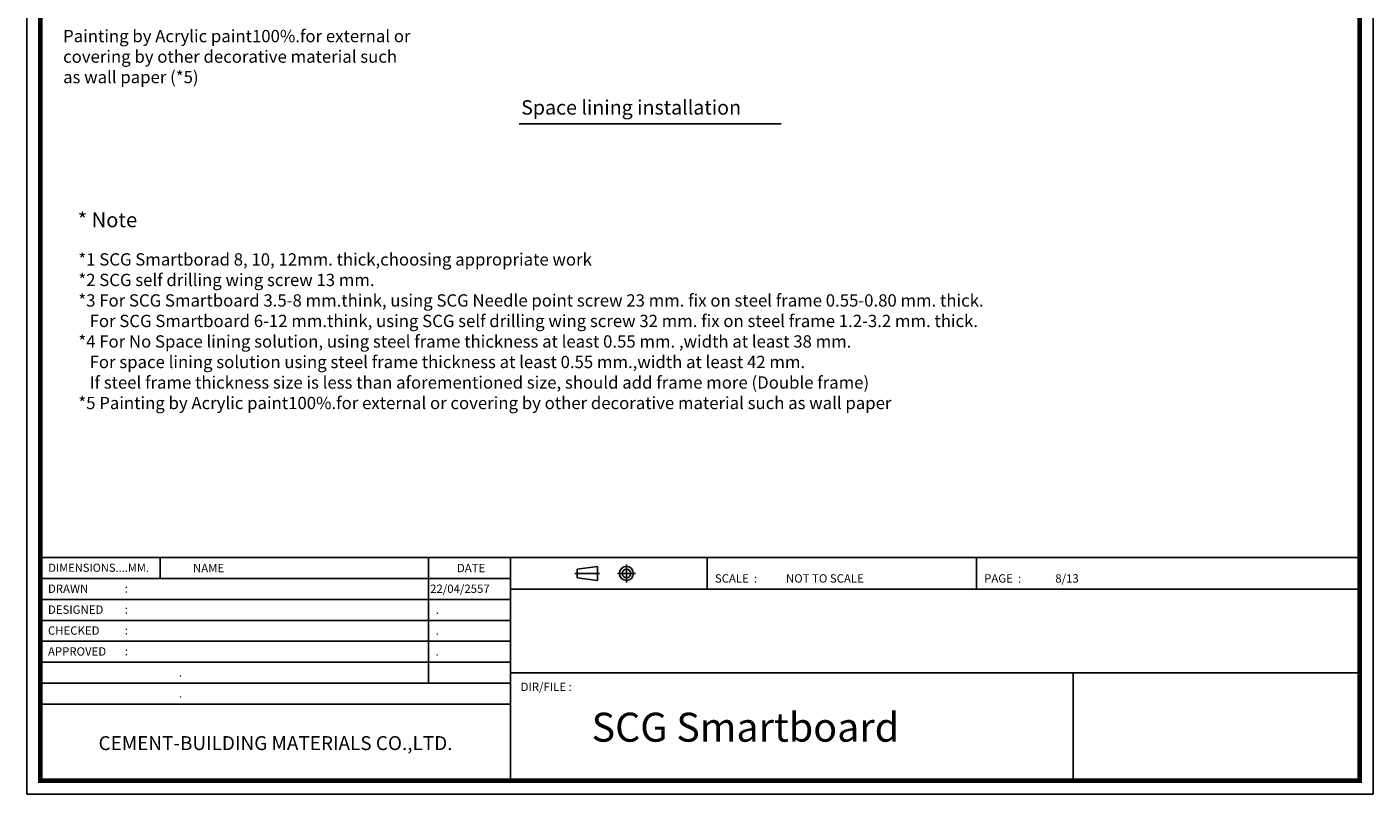
# Model space of a CAD drawing. Extents: x 9 to 10983, y 2 to 265.
# Drawn here: x 9 to 15, y 2 to 5 of the extents above; entities that cross this region are included whole.
import ezdxf
from ezdxf.enums import TextEntityAlignment as Align

# ---------------------------------------------------------------- set-up
doc = ezdxf.new("R2010")
doc.units = 0
doc.linetypes.add('CENTER', pattern=[2, 1.25, -0.25, 0.25, -0.25])
doc.layers.add('กรอบกระดาษ', color=1, linetype='Continuous')
doc.styles.add('ROMANS', font='simplex')
doc.styles.add('ROMANT', font='ROMANT.shx', dxfattribs={"height": 1.9})
doc.styles.add('Yingthawee', font='cordia2.shx', dxfattribs={"height": 0.045})
picture_1 = doc.add_image_def('image1.png', size_in_pixel=(2277, 857))

msp = doc.modelspace()

# ---------------------------------------------------------------- linework, layer by layer
at = {"color": 1}
msp.add_line((11.1453, 4.4579), (12.2103, 4.4579), dxfattribs=at)
at = {"layer": 'Defpoints', "color": 251}
msp.add_lwpolyline([(9.1432, 9.5527), (14.6174, 9.5527), (14.6174, 1.7343), (9.1432, 1.7343)], close=True, dxfattribs=at)
at = {"layer": 'กรอบกระดาษ'}
for p, q in [((9.198, 2.6951), (14.5629, 2.6951)), ((9.6848, 2.6951), (9.6848, 2.6101)), ((10.7761, 2.1851), (10.7761, 2.6951)), ((11.1092, 1.7855), (11.1092, 2.6951)), ((11.9093, 2.5669), (11.9093, 2.6951)), ((13.0046, 2.5669), (13.0046, 2.6951)), ((11.1092, 2.6101), (9.1976, 2.6101)), ((11.1092, 2.5251), (9.1976, 2.5251)), ((11.1092, 2.5669), (14.5629, 2.5669)), ((11.1092, 2.4401), (9.1976, 2.4401)), ((11.1092, 2.3551), (9.1976, 2.3551)), ((11.1092, 2.2701), (9.1976, 2.2701)), ((11.1092, 2.2269), (14.5629, 2.2269)), ((11.1092, 2.1851), (9.1976, 2.1851)), ((9.198, 2.1001), (11.1092, 2.1001))]:
    msp.add_line(p, q, dxfattribs=at)
at = {"layer": 'กรอบกระดาษ', "color": 3, "linetype": 'CENTER', "ltscale": 0.2}
for p, q in [((11.4721, 2.631), (11.3719, 2.631)), ((11.6174, 2.631), (11.5447, 2.631)), ((11.5811, 2.5946), (11.5811, 2.6674))]:
    msp.add_line(p, q, dxfattribs=at)
at = {"layer": 'กรอบกระดาษ', "color": 3}
for p, q in [((11.381, 2.6484), (11.4631, 2.6596)), ((11.381, 2.6136), (11.381, 2.6484)), ((11.4631, 2.6596), (11.4631, 2.6024)), ((11.4631, 2.6024), (11.381, 2.6136))]:
    msp.add_line(p, q, dxfattribs=at)
at = {"layer": 'กรอบกระดาษ', "const_width": 0.0184}
msp.add_lwpolyline([(14.5629, 1.7887), (9.1976, 1.7887), (9.1976, 9.4983), (14.5629, 9.4983)], close=True, dxfattribs=at)
at = {"layer": 'กรอบกระดาษ', "color": 3}
for radius in [0.0286, 0.0174]:
    msp.add_circle((11.5811, 2.631), radius, dxfattribs=at)

# ---------------------------------------------------------------- texts
at = {"color": 0, "linetype": 'ByBlock', "attachment_point": 1, "style": 'Yingthawee'}
for s, insert, char_height in [('{\\Fcordia|c0;Painting by Acrylic paint100%.for external or \\Pcovering by other decorative material such\\Pas wall paper (*5)}', (9.2903, 4.8398), 0.05), ('Space lining installation', (11.1531, 4.5542), 0.0585), ('{\\Fcordia|c0;* Note}', (9.3499, 4.098), 0.06), ('{\\Fcordia|c0;*1 SCG Smartborad 8, 10, 12mm. thick,choosing appropriate work\\Fcordia|c222;\\P\\Fcordia|c0;*2 SCG self drilling wing screw 13 mm.\\P*3\\Fcordia|c222; \\Fcordia|c0;For SCG Smartboard 3.5-8 mm.think, using SCG Needle point screw 23 mm. fix on steel frame 0.55-0.80 mm. thick.\\P   For SCG Smartboard 6-12 mm.think, using SCG self drilling wing screw 32 mm. fix on steel frame 1.2-3.2 mm. thick.\\P*4 For No Space lining solution, using steel frame thickness at least 0.55 mm. ,width at least 38 mm. \\P   For space lining solution using steel frame thickness at least 0.55 mm.,width at least 42 mm.\\P   If steel frame thickness size is less than aforementioned size, should add frame more (Double frame)\\P*5 Painting by Acrylic paint100%.for external or covering by other decorative material such as wall paper}', (9.3524, 3.9321), 0.05), ('{\\Fcordia|c0;SCG Smartboard}', (11.4393, 2.0648), 0.117668)]:
    msp.add_mtext(s, dxfattribs=dict(at, insert=insert, char_height=char_height))
at = {"layer": 'กรอบกระดาษ', "color": 3, "style": 'ROMANS'}
for s, height, p in [('DIMENSIONS....MM.', 0.033084, (9.2303, 2.6375)), ('NAME', 0.034, (9.8186, 2.6357)), ('DATE', 0.034, (10.8918, 2.6357)), ('SCALE  :', 0.034, (11.9408, 2.5936)), ('NOT TO SCALE', 0.033999, (12.2298, 2.5936)), ('PAGE  :', 0.034, (13.0357, 2.5936)), ('8/13', 0.034, (13.3251, 2.5936)), ('DRAWN', 0.034, (9.2288, 2.5517)), ('DESIGNED', 0.034, (9.2288, 2.4667)), ('CHECKED', 0.034, (9.2288, 2.3818)), ('APPROVED', 0.034, (9.2288, 2.2968)), ('DIR/FILE :', 0.034, (11.1508, 2.153))]:
    msp.add_text(s, height=height, dxfattribs=at).set_placement(p)
at = {"layer": 'กรอบกระดาษ', "color": 4, "style": 'ROMANS'}
for s, p in [(':', (9.5413, 2.5529)), ('22/04/2557', (10.7829, 2.5517)), (':', (9.5413, 2.4679)), ('.', (10.8053, 2.4667)), (':', (9.5413, 2.3829)), ('.', (10.8053, 2.3818)), (':', (9.5413, 2.2979)), ('.', (10.8053, 2.2968)), ('.', (9.7613, 2.2118)), ('.', (9.7613, 2.1268))]:
    msp.add_text(s, height=0.034, dxfattribs=at).set_placement(p)
at = {"layer": 'กรอบกระดาษ', "color": 3, "style": 'ROMANT'}
msp.add_text('CEMENT-BUILDING MATERIALS CO.,LTD.', height=0.05648, dxfattribs=at).set_placement((10.1541, 1.9131), align=Align.CENTER)

# ---------------------------------------------------------------- referenced raster images: frames only (the image files are external)
image = msp.add_image(picture_1, insert=(13.3974, 1.7887), size_in_units=(1.1655, 0.4387))
image.dxf.flags = 7

doc.saveas('drawing.dxf')
